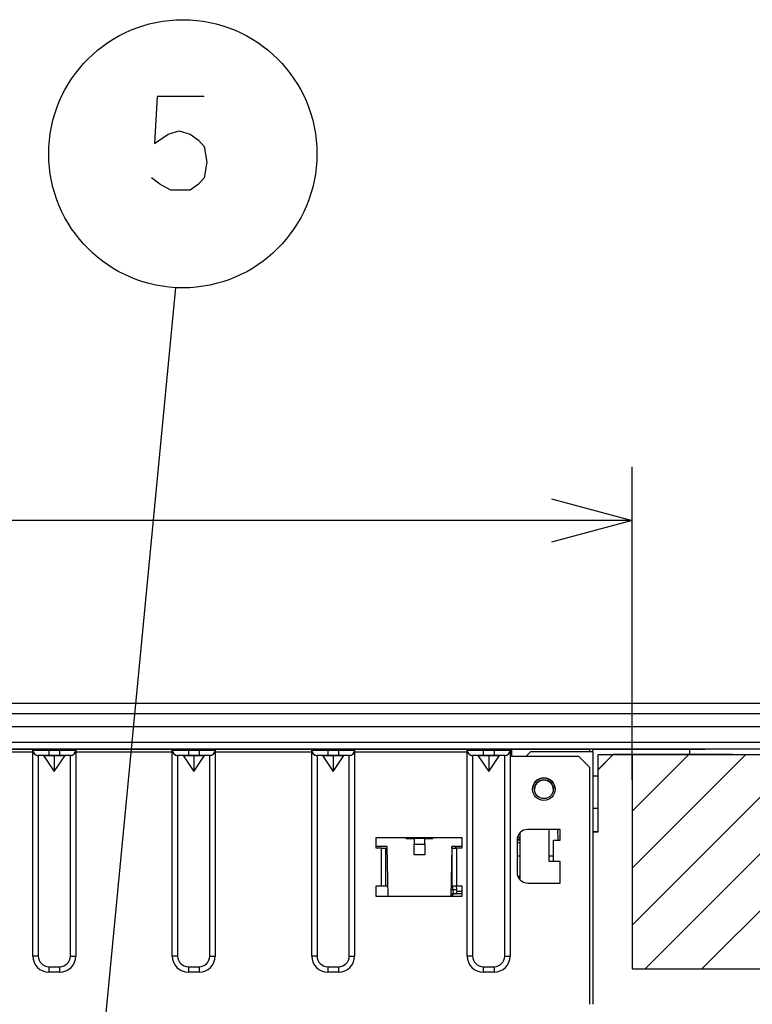
# Model space of a CAD drawing. Extents: x -762 to -182, y 859 to 1248.
# Drawn here: x -635 to -607, y 936 to 972 of the extents above; entities that cross this region are included whole.
import ezdxf
from ezdxf.enums import TextEntityAlignment as Align

# ---------------------------------------------------------------- set-up
doc = ezdxf.new("R2010")
doc.units = 0
doc.header["$LTSCALE"] = 11.16
doc.layers.get('0').update_dxf_attribs({"linetype": 'CONTINUOUS'})
for name, color, linetype in [('1', 7, 'CONTINUOUS'), ('2', 7, 'CONTINUOUS'), ('40', 7, 'CONTINUOUS')]:
    doc.layers.add(name, color=color, linetype=linetype)
doc.styles.get("Standard").update_dxf_attribs({"font": 'TXT', "bigfont": 'BIGFONT'})
doc.dimstyles.new('GMM001', dxfattribs={"dimtxt": 3.5, "dimasz": 3, "dimexe": 2, "dimexo": 0, "dimgap": 1.5, "dimtad": 1, "dimblk1": 'OPEN30', "dimblk2": 'OPEN30', "dimsah": 1, "dimcen": 1, "dimclrd": 10, "dimclre": 10, "dimclrt": 10, "dimazin": 3, "dimtol": 1, "dimtp": 5, "dimtfac": 0.714286, "dimtmove": 0, "dimatfit": 3})
doc.dimstyles.new('GMM003', dxfattribs={"dimtxt": 3.5, "dimasz": 3, "dimexe": 2, "dimexo": 0, "dimgap": 1.5, "dimtad": 1, "dimblk1": 'OPEN30', "dimblk2": 'OPEN30', "dimsah": 1, "dimcen": 1, "dimclrd": 10, "dimclre": 10, "dimclrt": 10, "dimazin": 3, "dimtfac": 0.714286, "dimtmove": 0, "dimatfit": 3})

# ---------------------------------------------------------------- blocks, each defined once
blk = doc.blocks.new('_OPEN30')
at = {"color": 0, "linetype": 'BYBLOCK'}
for p, q in [((-1, 0.268), (0, 0)), ((0, 0), (-1, -0.268)), ((0, 0), (-1, 0))]:
    blk.add_line(p, q, dxfattribs=at)
blk = doc.blocks.new('*D9')
at = {"color": 10, "linetype": 'CONTINUOUS'}
for p, q in [((-590.257, 945.064), (-582.333, 945.064)), ((-584.333, 945.064), (-584.333, 923.034)), ((-584.333, 901.004), (-584.333, 923.034)), ((-616.233, 901.004), (-582.333, 901.004))]:
    blk.add_line(p, q, dxfattribs=at)
at = {"color": 10, "linetype": 'CONTINUOUS', "xscale": 3, "yscale": 3, "zscale": 3}
for p, rotation in [((-584.333, 945.064), 90), ((-584.333, 901.004), 270)]:
    blk.add_blockref('_OPEN30', p, dxfattribs=dict(at, rotation=rotation))
at = {"color": 10}
blk.add_text('220%%p1.5', height=3.5, rotation=90, dxfattribs=at).set_placement((-585.833, 923.034), align=Align.CENTER)
blk = doc.blocks.new('*D25')
at = {"color": 10, "linetype": 'CONTINUOUS'}
for p, q in [((-723.887, 944.038), (-723.887, 955.788)), ((-611.887, 944.118), (-611.887, 955.788)), ((-723.887, 953.788), (-667.887, 953.788)), ((-611.887, 953.788), (-667.887, 953.788))]:
    blk.add_line(p, q, dxfattribs=at)
at = {"color": 10, "linetype": 'CONTINUOUS', "xscale": 3, "yscale": 3, "zscale": 3, "rotation": 180}
blk.add_blockref('_OPEN30', (-723.887, 953.788), dxfattribs=at)
at = {"color": 10, "linetype": 'CONTINUOUS', "xscale": 3, "yscale": 3, "zscale": 3}
blk.add_blockref('_OPEN30', (-611.887, 953.788), dxfattribs=at)
at = {"color": 10}
for s, p in [('+5', (-664.825, 957.972)), ('-0', (-664.825, 955.056))]:
    blk.add_text(s, height=2.1875, dxfattribs=at).set_placement(p)
blk.add_text('560', height=3.5, dxfattribs=at).set_placement((-671.168, 955.288), align=Align.CENTER)

msp = doc.modelspace()

# ---------------------------------------------------------------- linework, layer by layer
at = {"color": 10, "linetype": 'CONTINUOUS'}
for p, q in [((-628.919, 962.47), (-632.107, 929.187)), ((-611.887, 945.064), (-611.887, 954.218)), ((-611.558, 945.064), (-611.887, 945.064)), ((-611.558, 945.064), (-611.887, 945.064)), ((-611.558, 945.064), (-611.887, 945.064)), ((-611.558, 945.064), (-611.887, 945.064)), ((-611.479, 945.064), (-611.558, 945.064)), ((-611.479, 945.064), (-611.558, 945.064)), ((-611.479, 945.064), (-611.558, 945.064)), ((-611.479, 945.064), (-611.558, 945.064)), ((-611.025, 945.064), (-611.479, 945.064)), ((-611.025, 945.064), (-611.479, 945.064)), ((-611.025, 945.064), (-611.479, 945.064)), ((-611.025, 945.064), (-611.479, 945.064)), ((-611.007, 945.064), (-611.025, 945.064)), ((-611.007, 945.064), (-611.025, 945.064)), ((-611.007, 945.064), (-611.025, 945.064)), ((-611.007, 945.064), (-611.025, 945.064)), ((-610.871, 945.064), (-611.007, 945.064)), ((-610.871, 945.064), (-611.007, 945.064)), ((-610.871, 945.064), (-611.007, 945.064)), ((-610.871, 945.064), (-611.007, 945.064)), ((-610.84, 945.064), (-610.871, 945.064)), ((-610.84, 945.064), (-610.871, 945.064)), ((-610.84, 945.064), (-610.871, 945.064)), ((-610.84, 945.064), (-610.871, 945.064)), ((-610.817, 945.064), (-610.84, 945.064)), ((-610.817, 945.064), (-610.84, 945.064)), ((-610.817, 945.064), (-610.84, 945.064)), ((-610.817, 945.064), (-610.84, 945.064)), ((-610.687, 945.064), (-610.817, 945.064)), ((-610.687, 945.064), (-610.817, 945.064)), ((-610.687, 945.064), (-610.817, 945.064)), ((-610.687, 945.064), (-610.817, 945.064)), ((-610.686, 945.064), (-610.687, 945.064)), ((-610.686, 945.064), (-610.687, 945.064)), ((-610.686, 945.064), (-610.687, 945.064)), ((-610.686, 945.064), (-610.687, 945.064)), ((-610.632, 945.064), (-610.686, 945.064)), ((-610.632, 945.064), (-610.686, 945.064)), ((-610.632, 945.064), (-610.686, 945.064)), ((-610.632, 945.064), (-610.686, 945.064)), ((-610.624, 945.064), (-610.632, 945.064)), ((-610.624, 945.064), (-610.632, 945.064)), ((-610.624, 945.064), (-610.632, 945.064)), ((-610.624, 945.064), (-610.632, 945.064)), ((-610.62, 945.064), (-610.624, 945.064)), ((-610.62, 945.064), (-610.624, 945.064)), ((-610.62, 945.064), (-610.624, 945.064)), ((-610.62, 945.064), (-610.624, 945.064)), ((-610.187, 945.064), (-610.62, 945.064)), ((-610.187, 945.064), (-610.62, 945.064)), ((-610.187, 945.064), (-610.62, 945.064)), ((-610.187, 945.064), (-610.62, 945.064)), ((-610.11, 945.064), (-610.187, 945.064)), ((-610.11, 945.064), (-610.187, 945.064)), ((-610.11, 945.064), (-610.187, 945.064)), ((-610.11, 945.064), (-610.187, 945.064)), ((-610.085, 945.064), (-610.11, 945.064)), ((-610.085, 945.064), (-610.11, 945.064)), ((-610.085, 945.064), (-610.11, 945.064)), ((-610.085, 945.064), (-610.11, 945.064)), ((-610.014, 945.064), (-610.085, 945.064)), ((-610.014, 945.064), (-610.085, 945.064)), ((-610.014, 945.064), (-610.085, 945.064)), ((-610.014, 945.064), (-610.085, 945.064)), ((-609.969, 945.064), (-610.014, 945.064)), ((-609.969, 945.064), (-610.014, 945.064)), ((-609.969, 945.064), (-610.014, 945.064)), ((-609.969, 945.064), (-610.014, 945.064)), ((-609.968, 945.064), (-609.969, 945.064)), ((-609.968, 945.064), (-609.969, 945.064)), ((-609.968, 945.064), (-609.969, 945.064)), ((-609.968, 945.064), (-609.969, 945.064)), ((-609.787, 945.064), (-609.968, 945.064)), ((-609.787, 945.064), (-609.968, 945.064)), ((-609.787, 945.064), (-609.968, 945.064)), ((-609.787, 945.064), (-609.968, 945.064)), ((-609.724, 945.064), (-609.787, 945.064)), ((-609.724, 945.064), (-609.787, 945.064)), ((-609.724, 945.064), (-609.787, 945.064)), ((-609.65, 945.064), (-609.724, 945.064)), ((-609.65, 945.064), (-609.724, 945.064)), ((-609.65, 945.064), (-609.724, 945.064)), ((-609.641, 945.064), (-609.65, 945.064)), ((-609.641, 945.064), (-609.65, 945.064)), ((-609.641, 945.064), (-609.65, 945.064)), ((-609.626, 945.064), (-609.641, 945.064)), ((-609.626, 945.064), (-609.641, 945.064)), ((-609.626, 945.064), (-609.641, 945.064)), ((-609.587, 945.064), (-609.626, 945.064)), ((-609.587, 945.064), (-609.626, 945.064)), ((-609.587, 945.064), (-609.626, 945.064)), ((-609.583, 945.064), (-609.587, 945.064)), ((-609.583, 945.064), (-609.587, 945.064)), ((-609.583, 945.064), (-609.587, 945.064)), ((-609.583, 945.064), (-609.587, 945.064)), ((-609.554, 945.064), (-609.583, 945.064)), ((-609.554, 945.064), (-609.583, 945.064)), ((-609.554, 945.064), (-609.583, 945.064)), ((-609.554, 945.064), (-609.583, 945.064)), ((-609.48, 945.064), (-609.554, 945.064)), ((-609.48, 945.064), (-609.554, 945.064)), ((-609.48, 945.064), (-609.554, 945.064)), ((-609.48, 945.064), (-609.554, 945.064)), ((-609.403, 945.064), (-609.48, 945.064)), ((-609.403, 945.064), (-609.48, 945.064)), ((-609.403, 945.064), (-609.48, 945.064)), ((-609.403, 945.064), (-609.48, 945.064)), ((-609.232, 945.064), (-609.403, 945.064)), ((-609.232, 945.064), (-609.403, 945.064)), ((-609.232, 945.064), (-609.403, 945.064)), ((-609.232, 945.064), (-609.403, 945.064)), ((-609.187, 945.064), (-609.232, 945.064)), ((-609.187, 945.064), (-609.232, 945.064)), ((-609.187, 945.064), (-609.232, 945.064)), ((-609.187, 945.064), (-609.232, 945.064)), ((-608.976, 945.064), (-609.187, 945.064)), ((-608.976, 945.064), (-609.187, 945.064)), ((-608.976, 945.064), (-609.187, 945.064)), ((-608.976, 945.064), (-609.187, 945.064)), ((-608.9, 945.064), (-608.976, 945.064)), ((-608.9, 945.064), (-608.976, 945.064)), ((-608.9, 945.064), (-608.976, 945.064)), ((-608.9, 945.064), (-608.976, 945.064)), ((-608.846, 945.064), (-608.9, 945.064)), ((-608.846, 945.064), (-608.9, 945.064)), ((-608.846, 945.064), (-608.9, 945.064)), ((-608.846, 945.064), (-608.9, 945.064)), ((-608.838, 945.064), (-608.846, 945.064)), ((-608.838, 945.064), (-608.846, 945.064)), ((-608.838, 945.064), (-608.846, 945.064)), ((-608.838, 945.064), (-608.846, 945.064)), ((-608.687, 945.064), (-608.838, 945.064)), ((-608.687, 945.064), (-608.838, 945.064)), ((-608.687, 945.064), (-608.838, 945.064)), ((-608.687, 945.064), (-608.838, 945.064)), ((-608.587, 945.064), (-608.687, 945.064)), ((-608.587, 945.064), (-608.687, 945.064)), ((-608.587, 945.064), (-608.687, 945.064)), ((-608.587, 945.064), (-608.687, 945.064)), ((-608.421, 945.064), (-608.587, 945.064)), ((-608.421, 945.064), (-608.587, 945.064)), ((-608.421, 945.064), (-608.587, 945.064)), ((-608.421, 945.064), (-608.587, 945.064)), ((-608.387, 945.064), (-608.421, 945.064)), ((-608.387, 945.064), (-608.421, 945.064)), ((-608.387, 945.064), (-608.421, 945.064)), ((-608.387, 945.064), (-608.421, 945.064)), ((-608.387, 945.064), (-608.421, 945.064)), ((-608.387, 945.064), (-608.421, 945.064)), ((-608.227, 945.064), (-608.387, 945.064)), ((-608.227, 945.064), (-608.387, 945.064)), ((-608.227, 945.064), (-608.387, 945.064)), ((-608.227, 945.064), (-608.387, 945.064)), ((-608.227, 945.064), (-608.387, 945.064)), ((-608.127, 945.064), (-608.227, 945.064)), ((-608.127, 945.064), (-608.227, 945.064))]:
    msp.add_line(p, q, dxfattribs=at)
msp.add_circle((-628.64, 967.462), 5, dxfattribs=at)
at = {"layer": '1', "color": 10, "linetype": 'CONTINUOUS'}
for p, q in [((-629.598, 969.599), (-629.701, 967.849)), ((-627.848, 969.599), (-629.598, 969.599)), ((-629.186, 968.199), (-628.775, 968.316)), ((-628.775, 968.316), (-628.363, 968.199)), ((-629.701, 967.849), (-629.186, 968.199)), ((-628.363, 968.199), (-628.054, 967.966)), ((-628.054, 967.966), (-627.848, 967.732)), ((-627.848, 967.732), (-627.745, 967.149)), ((-627.745, 967.149), (-627.848, 966.566)), ((-629.495, 966.332), (-629.804, 966.566)), ((-627.848, 966.566), (-628.054, 966.332)), ((-629.083, 966.099), (-629.495, 966.332)), ((-628.672, 966.099), (-629.083, 966.099)), ((-628.363, 966.099), (-628.672, 966.099)), ((-628.054, 966.332), (-628.363, 966.099)), ((-611.887, 945.064), (-590.636, 945.064))]:
    msp.add_line(p, q, dxfattribs=at)
at = {"layer": '2', "color": 10, "linetype": 'CONTINUOUS'}
for p, q in [((-611.933, 946.964), (-637.683, 946.964)), ((-611.211, 946.964), (-611.933, 946.964)), ((-610.517, 946.964), (-611.211, 946.964)), ((-609.877, 946.964), (-610.517, 946.964)), ((-594.258, 946.964), (-609.877, 946.964)), ((-738.733, 946.591), (-596.933, 946.591)), ((-611.933, 946.591), (-611.933, 946.591)), ((-596.933, 946.097), (-738.733, 946.097)), ((-738.733, 945.524), (-626.933, 945.524)), ((-626.948, 945.524), (-611.364, 945.524)), ((-611.364, 945.524), (-610.807, 945.524)), ((-610.807, 945.524), (-610.273, 945.524)), ((-610.273, 945.524), (-609.772, 945.524)), ((-609.772, 945.524), (-594.316, 945.524)), ((-626.933, 945.264), (-738.733, 945.264)), ((-613.473, 945.264), (-722.193, 945.264)), ((-615.775, 945.264), (-719.89, 945.264)), ((-637.833, 945.264), (-634.233, 945.264)), ((-634.233, 945.144), (-637.833, 945.144)), ((-634.233, 945.264), (-634.221, 945.264)), ((-634.233, 945.224), (-634.233, 945.264)), ((-634.233, 945.224), (-634.221, 945.224)), ((-634.233, 937.544), (-634.233, 945.224)), ((-634.221, 945.264), (-634.187, 945.264)), ((-634.221, 945.224), (-634.187, 945.224)), ((-634.187, 945.264), (-634.132, 945.264)), ((-634.187, 945.224), (-634.132, 945.224)), ((-634.132, 945.264), (-634.057, 945.264)), ((-634.132, 945.224), (-634.057, 945.224)), ((-634.057, 945.264), (-633.966, 945.264)), ((-634.057, 945.224), (-633.966, 945.224)), ((-633.966, 945.264), (-633.862, 945.264)), ((-633.966, 945.224), (-633.862, 945.224)), ((-633.862, 945.264), (-633.75, 945.264)), ((-633.862, 945.224), (-633.75, 945.224)), ((-633.75, 945.264), (-633.633, 945.264)), ((-633.75, 945.224), (-633.633, 945.224)), ((-633.633, 945.264), (-633.233, 945.264)), ((-633.633, 945.224), (-633.633, 945.264)), ((-633.633, 945.224), (-633.233, 945.224)), ((-633.633, 945.224), (-633.633, 945.024)), ((-633.233, 945.264), (-633.116, 945.264)), ((-633.233, 945.224), (-633.233, 945.264)), ((-633.233, 945.224), (-633.116, 945.224)), ((-633.233, 945.224), (-633.233, 945.024)), ((-633.116, 945.264), (-633.003, 945.264)), ((-633.116, 945.224), (-633.003, 945.224)), ((-633.003, 945.264), (-632.899, 945.264)), ((-633.003, 945.224), (-632.899, 945.224)), ((-632.899, 945.264), (-632.808, 945.264)), ((-632.899, 945.224), (-632.808, 945.224)), ((-632.808, 945.264), (-632.734, 945.264)), ((-632.808, 945.224), (-632.734, 945.224)), ((-632.734, 945.264), (-632.678, 945.264)), ((-632.734, 945.224), (-632.678, 945.224)), ((-632.678, 945.264), (-632.644, 945.264)), ((-632.678, 945.224), (-632.644, 945.224)), ((-632.644, 945.264), (-632.633, 945.264)), ((-632.644, 945.224), (-632.633, 945.224)), ((-632.633, 945.264), (-629.033, 945.264)), ((-632.633, 945.224), (-632.633, 945.264)), ((-632.633, 945.224), (-632.633, 937.544)), ((-629.033, 945.144), (-632.633, 945.144)), ((-629.033, 945.264), (-629.021, 945.264)), ((-629.033, 945.224), (-629.033, 945.264)), ((-629.033, 945.224), (-629.021, 945.224)), ((-629.033, 937.544), (-629.033, 945.224)), ((-629.021, 945.264), (-628.987, 945.264)), ((-629.021, 945.224), (-628.987, 945.224)), ((-628.987, 945.264), (-628.932, 945.264)), ((-628.987, 945.224), (-628.932, 945.224)), ((-628.932, 945.264), (-628.857, 945.264)), ((-628.932, 945.224), (-628.857, 945.224)), ((-628.857, 945.264), (-628.766, 945.264)), ((-628.857, 945.224), (-628.766, 945.224)), ((-628.766, 945.264), (-628.662, 945.264)), ((-628.766, 945.224), (-628.662, 945.224)), ((-628.662, 945.264), (-628.55, 945.264)), ((-628.662, 945.224), (-628.55, 945.224)), ((-628.55, 945.264), (-628.433, 945.264)), ((-628.55, 945.224), (-628.433, 945.224)), ((-628.433, 945.264), (-628.033, 945.264)), ((-628.433, 945.224), (-628.433, 945.264)), ((-628.433, 945.224), (-628.033, 945.224)), ((-628.433, 945.224), (-628.433, 945.024)), ((-628.033, 945.264), (-627.916, 945.264)), ((-628.033, 945.224), (-628.033, 945.264)), ((-628.033, 945.224), (-627.916, 945.224)), ((-628.033, 945.224), (-628.033, 945.024)), ((-627.916, 945.264), (-627.803, 945.264)), ((-627.916, 945.224), (-627.803, 945.224)), ((-627.803, 945.264), (-627.699, 945.264)), ((-627.803, 945.224), (-627.699, 945.224)), ((-627.699, 945.264), (-627.608, 945.264)), ((-627.699, 945.224), (-627.608, 945.224)), ((-627.608, 945.264), (-627.534, 945.264)), ((-627.608, 945.224), (-627.534, 945.224)), ((-627.534, 945.264), (-627.478, 945.264)), ((-627.534, 945.224), (-627.478, 945.224)), ((-627.478, 945.264), (-627.444, 945.264)), ((-627.478, 945.224), (-627.444, 945.224)), ((-627.444, 945.264), (-627.433, 945.264)), ((-627.444, 945.224), (-627.433, 945.224)), ((-627.433, 945.264), (-623.833, 945.264)), ((-627.433, 945.224), (-627.433, 945.264)), ((-627.433, 945.224), (-627.433, 937.544)), ((-623.833, 945.144), (-627.433, 945.144)), ((-623.833, 945.264), (-623.821, 945.264)), ((-623.833, 945.224), (-623.833, 945.264)), ((-623.833, 945.224), (-623.821, 945.224)), ((-623.833, 937.544), (-623.833, 945.224)), ((-623.821, 945.264), (-623.787, 945.264)), ((-623.821, 945.224), (-623.787, 945.224)), ((-623.787, 945.264), (-623.732, 945.264)), ((-623.787, 945.224), (-623.732, 945.224)), ((-623.732, 945.264), (-623.657, 945.264)), ((-623.732, 945.224), (-623.657, 945.224)), ((-623.657, 945.264), (-623.566, 945.264)), ((-623.657, 945.224), (-623.566, 945.224)), ((-623.566, 945.264), (-623.462, 945.264)), ((-623.566, 945.224), (-623.462, 945.224)), ((-623.462, 945.264), (-623.35, 945.264)), ((-623.462, 945.224), (-623.35, 945.224)), ((-623.35, 945.264), (-623.233, 945.264)), ((-623.35, 945.224), (-623.233, 945.224)), ((-623.233, 945.264), (-622.833, 945.264)), ((-623.233, 945.224), (-623.233, 945.264)), ((-623.233, 945.224), (-622.833, 945.224)), ((-623.233, 945.224), (-623.233, 945.024)), ((-622.833, 945.264), (-622.716, 945.264)), ((-622.833, 945.224), (-622.833, 945.264)), ((-622.833, 945.224), (-622.716, 945.224)), ((-622.833, 945.224), (-622.833, 945.024)), ((-622.716, 945.264), (-622.603, 945.264)), ((-622.716, 945.224), (-622.603, 945.224)), ((-622.603, 945.264), (-622.499, 945.264)), ((-622.603, 945.224), (-622.499, 945.224)), ((-622.499, 945.264), (-622.408, 945.264)), ((-622.499, 945.224), (-622.408, 945.224)), ((-622.408, 945.264), (-622.334, 945.264)), ((-622.408, 945.224), (-622.334, 945.224)), ((-622.334, 945.264), (-622.278, 945.264)), ((-622.334, 945.224), (-622.278, 945.224)), ((-622.278, 945.264), (-622.244, 945.264)), ((-622.278, 945.224), (-622.244, 945.224)), ((-622.244, 945.264), (-622.233, 945.264)), ((-622.244, 945.224), (-622.233, 945.224)), ((-622.233, 945.264), (-618.033, 945.264)), ((-622.233, 945.224), (-622.233, 945.264)), ((-622.233, 945.224), (-622.233, 937.544)), ((-618.033, 945.144), (-622.233, 945.144)), ((-618.033, 945.264), (-618.021, 945.264)), ((-618.033, 945.224), (-618.033, 945.264)), ((-618.033, 945.224), (-618.021, 945.224)), ((-618.033, 937.544), (-618.033, 945.224)), ((-618.021, 945.264), (-617.987, 945.264)), ((-618.021, 945.224), (-617.987, 945.224)), ((-617.987, 945.264), (-617.932, 945.264)), ((-617.987, 945.224), (-617.932, 945.224)), ((-617.932, 945.264), (-617.857, 945.264)), ((-617.932, 945.224), (-617.857, 945.224)), ((-617.857, 945.264), (-617.766, 945.264)), ((-617.857, 945.224), (-617.766, 945.224)), ((-617.766, 945.264), (-617.662, 945.264)), ((-617.766, 945.224), (-617.662, 945.224)), ((-617.662, 945.264), (-617.55, 945.264)), ((-617.662, 945.224), (-617.55, 945.224)), ((-617.55, 945.264), (-617.433, 945.264)), ((-617.55, 945.224), (-617.433, 945.224)), ((-617.433, 945.264), (-617.033, 945.264)), ((-617.433, 945.224), (-617.433, 945.264)), ((-617.433, 945.224), (-617.033, 945.224)), ((-617.433, 945.224), (-617.433, 945.024)), ((-617.033, 945.264), (-616.916, 945.264)), ((-617.033, 945.224), (-617.033, 945.264)), ((-617.033, 945.224), (-616.916, 945.224)), ((-617.033, 945.224), (-617.033, 945.024)), ((-616.916, 945.264), (-616.803, 945.264)), ((-616.916, 945.224), (-616.803, 945.224)), ((-616.803, 945.264), (-616.699, 945.264)), ((-616.803, 945.224), (-616.699, 945.224)), ((-616.699, 945.264), (-616.608, 945.264)), ((-616.699, 945.224), (-616.608, 945.224)), ((-616.608, 945.264), (-616.534, 945.264)), ((-616.608, 945.224), (-616.534, 945.224)), ((-616.534, 945.264), (-616.478, 945.264)), ((-616.534, 945.224), (-616.478, 945.224)), ((-616.478, 945.264), (-616.444, 945.264)), ((-616.478, 945.224), (-616.444, 945.224)), ((-616.444, 945.264), (-616.433, 945.264)), ((-616.444, 945.224), (-616.433, 945.224)), ((-616.433, 945.264), (-616.373, 945.264)), ((-616.433, 945.224), (-616.433, 945.264)), ((-616.433, 945.224), (-616.433, 937.544)), ((-616.373, 945.144), (-616.433, 945.144)), ((-616.373, 945.264), (-613.873, 945.264)), ((-616.373, 945.144), (-616.373, 945.264)), ((-616.373, 944.984), (-616.373, 945.144)), ((-615.673, 945.164), (-615.853, 944.984)), ((-615.775, 945.264), (-615.738, 945.264)), ((-615.738, 945.264), (-615.702, 945.264)), ((-615.702, 945.264), (-615.668, 945.264)), ((-615.634, 945.264), (-615.673, 945.264)), ((-615.673, 945.264), (-615.634, 945.264)), ((-613.353, 945.164), (-615.673, 945.164)), ((-615.668, 945.264), (-615.639, 945.264)), ((-615.639, 945.264), (-615.614, 945.264)), ((-615.52, 945.264), (-615.634, 945.264)), ((-615.634, 945.264), (-615.52, 945.264)), ((-615.614, 945.264), (-615.595, 945.264)), ((-615.595, 945.264), (-615.582, 945.264)), ((-615.582, 945.264), (-615.576, 945.264)), ((-615.546, 945.264), (-615.576, 945.264)), ((-615.546, 945.264), (-615.54, 945.264)), ((-615.54, 945.264), (-615.527, 945.264)), ((-615.527, 945.264), (-615.508, 945.264)), ((-615.343, 945.264), (-615.52, 945.264)), ((-615.52, 945.264), (-615.343, 945.264)), ((-615.508, 945.264), (-615.483, 945.264)), ((-615.483, 945.264), (-615.453, 945.264)), ((-615.453, 945.264), (-615.42, 945.264)), ((-615.42, 945.264), (-615.384, 945.264)), ((-615.384, 945.264), (-615.346, 945.264)), ((-615.119, 945.264), (-615.346, 945.264)), ((-615.12, 945.264), (-615.343, 945.264)), ((-615.343, 945.264), (-615.12, 945.264)), ((-614.873, 945.264), (-615.12, 945.264)), ((-615.12, 945.264), (-614.873, 945.264)), ((-615.119, 945.264), (-615.082, 945.264)), ((-615.082, 945.264), (-615.046, 945.264)), ((-615.046, 945.264), (-615.013, 945.264)), ((-615.013, 945.264), (-614.983, 945.264)), ((-614.983, 945.264), (-614.958, 945.264)), ((-614.958, 945.264), (-614.939, 945.264)), ((-614.939, 945.264), (-614.926, 945.264)), ((-614.926, 945.264), (-614.92, 945.264)), ((-614.89, 945.264), (-614.92, 945.264)), ((-614.89, 945.264), (-614.884, 945.264)), ((-614.884, 945.264), (-614.871, 945.264)), ((-613.873, 945.264), (-614.873, 945.264)), ((-614.873, 945.264), (-613.873, 945.264)), ((-614.873, 945.264), (-614.873, 945.264)), ((-614.871, 945.264), (-614.852, 945.264)), ((-614.852, 945.264), (-614.827, 945.264)), ((-614.827, 945.264), (-614.797, 945.264)), ((-614.797, 945.264), (-614.764, 945.264)), ((-614.764, 945.264), (-614.728, 945.264)), ((-614.728, 945.264), (-614.69, 945.264)), ((-612.333, 945.264), (-614.69, 945.264)), ((-613.873, 945.264), (-613.473, 945.264)), ((-613.473, 945.264), (-613.873, 945.264)), ((-613.873, 945.264), (-613.473, 945.264)), ((-613.873, 945.264), (-613.873, 945.264)), ((-613.473, 945.264), (-613.473, 945.164)), ((-613.473, 945.264), (-613.473, 945.264)), ((-613.473, 945.264), (-613.473, 945.264)), ((-613.473, 945.264), (-613.473, 945.264)), ((-610.133, 945.264), (-613.353, 945.264)), ((-613.353, 945.164), (-613.353, 945.264)), ((-613.353, 945.264), (-609.733, 945.264)), ((-613.353, 945.164), (-613.353, 935.745)), ((-612.294, 945.264), (-612.333, 945.264)), ((-612.256, 945.264), (-612.294, 945.264)), ((-612.222, 945.264), (-612.256, 945.264)), ((-612.191, 945.264), (-612.222, 945.264)), ((-612.166, 945.264), (-612.191, 945.264)), ((-612.148, 945.264), (-612.166, 945.264)), ((-612.137, 945.264), (-612.148, 945.264)), ((-612.133, 945.264), (-612.137, 945.264)), ((-611.933, 945.264), (-612.133, 945.264)), ((-611.933, 945.264), (-612.033, 945.264)), ((-612.033, 945.264), (-611.933, 945.264)), ((-612.033, 945.264), (-612.033, 945.264)), ((-612.033, 945.264), (-612.033, 945.264)), ((-611.417, 945.264), (-611.933, 945.264)), ((-611.933, 945.264), (-611.482, 945.264)), ((-611.392, 945.264), (-611.933, 945.264)), ((-611.401, 945.264), (-611.933, 945.264)), ((-611.933, 945.264), (-611.933, 945.264)), ((-611.482, 945.264), (-611.045, 945.264)), ((-610.913, 945.264), (-611.417, 945.264)), ((-610.882, 945.264), (-611.401, 945.264)), ((-610.862, 945.264), (-611.392, 945.264)), ((-611.045, 945.264), (-610.635, 945.264)), ((-610.435, 945.264), (-610.913, 945.264)), ((-610.389, 945.264), (-610.882, 945.264)), ((-610.354, 945.264), (-610.862, 945.264)), ((-610.635, 945.264), (-610.264, 945.264)), ((-609.993, 945.264), (-610.435, 945.264)), ((-609.934, 945.264), (-610.389, 945.264)), ((-609.878, 945.264), (-610.354, 945.264)), ((-610.264, 945.264), (-609.944, 945.264)), ((-610.133, 945.264), (-610.133, 945.264)), ((-609.733, 945.264), (-610.133, 945.264)), ((-609.599, 945.264), (-609.993, 945.264)), ((-609.944, 945.264), (-609.685, 945.264)), ((-609.529, 945.264), (-609.934, 945.264)), ((-609.444, 945.264), (-609.878, 945.264)), ((-609.733, 945.264), (-609.733, 945.264)), ((-609.733, 945.264), (-609.733, 945.264)), ((-609.733, 945.064), (-609.733, 945.264)), ((-609.685, 945.264), (-609.493, 945.264)), ((-609.263, 945.264), (-609.599, 945.264)), ((-594.444, 945.264), (-609.529, 945.264)), ((-609.493, 945.264), (-609.376, 945.264)), ((-609.376, 945.264), (-609.337, 945.264)), ((-609.337, 945.264), (-609.333, 945.264)), ((-609.337, 945.264), (-609.337, 945.264)), ((-609.333, 945.264), (-609.321, 945.264)), ((-609.321, 945.264), (-609.302, 945.264)), ((-609.302, 945.264), (-609.277, 945.264)), ((-609.277, 945.264), (-609.246, 945.264)), ((-609.246, 945.264), (-609.211, 945.264)), ((-609.211, 945.264), (-609.173, 945.264)), ((-634.025, 945.024), (-634.033, 945.024)), ((-633.833, 945.024), (-634.033, 945.024)), ((-634.033, 945.024), (-634.033, 937.544)), ((-634.002, 945.024), (-634.025, 945.024)), ((-633.965, 945.024), (-634.002, 945.024)), ((-633.916, 945.024), (-633.965, 945.024)), ((-633.855, 945.024), (-633.916, 945.024)), ((-633.786, 945.024), (-633.855, 945.024)), ((-633.833, 945.024), (-633.433, 945.024)), ((-633.833, 945.024), (-633.433, 944.424)), ((-633.711, 945.024), (-633.786, 945.024)), ((-633.633, 945.024), (-633.711, 945.024)), ((-633.233, 945.024), (-633.633, 945.024)), ((-633.433, 945.024), (-633.033, 945.024)), ((-633.433, 944.424), (-633.033, 945.024)), ((-633.433, 945.024), (-633.433, 944.424)), ((-633.155, 945.024), (-633.233, 945.024)), ((-633.08, 945.024), (-633.155, 945.024)), ((-633.011, 945.024), (-633.08, 945.024)), ((-632.833, 945.024), (-633.033, 945.024)), ((-632.95, 945.024), (-633.011, 945.024)), ((-632.9, 945.024), (-632.95, 945.024)), ((-632.863, 945.024), (-632.9, 945.024)), ((-632.84, 945.024), (-632.863, 945.024)), ((-632.833, 945.024), (-632.84, 945.024)), ((-632.833, 937.544), (-632.833, 945.024)), ((-628.825, 945.024), (-628.833, 945.024)), ((-628.633, 945.024), (-628.833, 945.024)), ((-628.833, 945.024), (-628.833, 937.544)), ((-628.802, 945.024), (-628.825, 945.024)), ((-628.765, 945.024), (-628.802, 945.024)), ((-628.716, 945.024), (-628.765, 945.024)), ((-628.655, 945.024), (-628.716, 945.024)), ((-628.586, 945.024), (-628.655, 945.024)), ((-628.633, 945.024), (-628.233, 945.024)), ((-628.633, 945.024), (-628.233, 944.424)), ((-628.511, 945.024), (-628.586, 945.024)), ((-628.433, 945.024), (-628.511, 945.024)), ((-628.033, 945.024), (-628.433, 945.024)), ((-628.233, 945.024), (-627.833, 945.024)), ((-628.233, 944.424), (-627.833, 945.024)), ((-628.233, 945.024), (-628.233, 944.424)), ((-627.955, 945.024), (-628.033, 945.024)), ((-627.88, 945.024), (-627.955, 945.024)), ((-627.811, 945.024), (-627.88, 945.024)), ((-627.633, 945.024), (-627.833, 945.024)), ((-627.75, 945.024), (-627.811, 945.024)), ((-627.7, 945.024), (-627.75, 945.024)), ((-627.663, 945.024), (-627.7, 945.024)), ((-627.64, 945.024), (-627.663, 945.024)), ((-627.633, 945.024), (-627.64, 945.024)), ((-627.633, 937.544), (-627.633, 945.024)), ((-623.625, 945.024), (-623.633, 945.024)), ((-623.433, 945.024), (-623.633, 945.024)), ((-623.633, 945.024), (-623.633, 937.544)), ((-623.602, 945.024), (-623.625, 945.024)), ((-623.565, 945.024), (-623.602, 945.024)), ((-623.516, 945.024), (-623.565, 945.024)), ((-623.455, 945.024), (-623.516, 945.024)), ((-623.386, 945.024), (-623.455, 945.024)), ((-623.433, 945.024), (-623.033, 945.024)), ((-623.433, 945.024), (-623.033, 944.424)), ((-623.311, 945.024), (-623.386, 945.024)), ((-623.233, 945.024), (-623.311, 945.024)), ((-622.833, 945.024), (-623.233, 945.024)), ((-623.033, 945.024), (-622.633, 945.024)), ((-623.033, 944.424), (-622.633, 945.024)), ((-623.033, 945.024), (-623.033, 944.424)), ((-622.755, 945.024), (-622.833, 945.024)), ((-622.68, 945.024), (-622.755, 945.024)), ((-622.611, 945.024), (-622.68, 945.024)), ((-622.433, 945.024), (-622.633, 945.024)), ((-622.55, 945.024), (-622.611, 945.024)), ((-622.5, 945.024), (-622.55, 945.024)), ((-622.463, 945.024), (-622.5, 945.024)), ((-622.44, 945.024), (-622.463, 945.024)), ((-622.433, 945.024), (-622.44, 945.024)), ((-622.433, 937.544), (-622.433, 945.024)), ((-617.825, 945.024), (-617.833, 945.024)), ((-617.633, 945.024), (-617.833, 945.024)), ((-617.833, 945.024), (-617.833, 937.544)), ((-617.802, 945.024), (-617.825, 945.024)), ((-617.765, 945.024), (-617.802, 945.024)), ((-617.716, 945.024), (-617.765, 945.024)), ((-617.655, 945.024), (-617.716, 945.024)), ((-617.586, 945.024), (-617.655, 945.024)), ((-617.633, 945.024), (-617.233, 945.024)), ((-617.633, 945.024), (-617.233, 944.424)), ((-617.511, 945.024), (-617.586, 945.024)), ((-617.433, 945.024), (-617.511, 945.024)), ((-617.033, 945.024), (-617.433, 945.024)), ((-617.233, 945.024), (-616.833, 945.024)), ((-617.233, 944.424), (-616.833, 945.024)), ((-617.233, 945.024), (-617.233, 944.424)), ((-616.955, 945.024), (-617.033, 945.024)), ((-616.88, 945.024), (-616.955, 945.024)), ((-616.811, 945.024), (-616.88, 945.024)), ((-616.633, 945.024), (-616.833, 945.024)), ((-616.75, 945.024), (-616.811, 945.024)), ((-616.7, 945.024), (-616.75, 945.024)), ((-616.663, 945.024), (-616.7, 945.024)), ((-616.64, 945.024), (-616.663, 945.024)), ((-616.633, 945.024), (-616.64, 945.024)), ((-616.633, 937.544), (-616.633, 945.024)), ((-613.873, 944.984), (-616.373, 944.984)), ((-613.473, 944.584), (-613.873, 944.984)), ((-613.153, 945.064), (-609.733, 945.064)), ((-613.153, 944.264), (-613.153, 945.064)), ((-613.153, 945.064), (-612.585, 945.064)), ((-612.585, 945.064), (-613.153, 944.496)), ((-612.585, 945.064), (-613.153, 944.496)), ((-612.585, 945.063), (-613.153, 944.495)), ((-612.585, 945.063), (-613.153, 944.495)), ((-612.585, 945.063), (-613.153, 944.495)), ((-612.585, 945.063), (-613.153, 944.495)), ((-612.585, 945.062), (-613.153, 944.495)), ((-612.585, 945.062), (-613.153, 944.494)), ((-612.585, 945.062), (-613.153, 944.494)), ((-609.733, 945.064), (-612.585, 945.064)), ((-612.585, 945.064), (-609.733, 945.064)), ((-609.733, 945.064), (-612.585, 945.064)), ((-612.585, 945.064), (-612.585, 945.064)), ((-612.585, 945.063), (-609.733, 945.063)), ((-612.585, 945.063), (-612.585, 945.063)), ((-609.733, 945.063), (-612.585, 945.063)), ((-612.585, 945.063), (-609.733, 945.063)), ((-612.585, 945.063), (-612.585, 945.063)), ((-609.733, 945.063), (-612.585, 945.063)), ((-612.585, 945.063), (-609.733, 945.063)), ((-612.585, 945.063), (-612.585, 945.063)), ((-609.733, 945.063), (-612.585, 945.063)), ((-612.585, 945.063), (-609.733, 945.063)), ((-612.585, 945.063), (-612.585, 945.063)), ((-609.733, 945.063), (-612.585, 945.063)), ((-612.585, 945.063), (-609.733, 945.063)), ((-612.585, 945.062), (-612.585, 945.062)), ((-609.733, 945.062), (-612.585, 945.062)), ((-612.585, 945.062), (-609.733, 945.062)), ((-612.585, 945.062), (-612.585, 945.062)), ((-609.733, 945.062), (-612.585, 945.062)), ((-612.585, 945.062), (-609.733, 945.062)), ((-612.585, 945.062), (-612.585, 945.062)), ((-609.733, 945.062), (-612.585, 945.062)), ((-609.733, 945.064), (-609.733, 945.064)), ((-609.733, 945.064), (-609.733, 945.064)), ((-609.733, 945.064), (-609.733, 945.064)), ((-609.733, 945.063), (-609.733, 945.064)), ((-609.733, 945.063), (-609.733, 945.063)), ((-609.733, 945.063), (-609.733, 945.063)), ((-609.733, 945.063), (-609.733, 945.063)), ((-609.733, 945.063), (-609.733, 945.063)), ((-609.733, 945.063), (-609.733, 945.063)), ((-609.733, 945.063), (-609.733, 945.063)), ((-609.733, 945.063), (-609.733, 945.063)), ((-609.733, 945.063), (-609.733, 945.063)), ((-609.733, 945.063), (-609.733, 945.062)), ((-609.733, 945.062), (-609.733, 945.062)), ((-609.733, 945.062), (-609.733, 945.062)), ((-609.733, 945.062), (-609.733, 945.062)), ((-609.733, 945.062), (-609.733, 945.062)), ((-613.473, 944.584), (-613.473, 935.745)), ((-613.353, 944.264), (-613.153, 944.264)), ((-613.153, 943.064), (-613.153, 944.264)), ((-613.353, 943.064), (-613.153, 943.064)), ((-613.153, 942.184), (-613.153, 943.062)), ((-614.573, 942.264), (-615.773, 942.264)), ((-614.973, 941.064), (-614.973, 942.264)), ((-614.643, 941.864), (-614.65, 942.264)), ((-614.573, 941.864), (-614.573, 942.264)), ((-613.353, 942.184), (-613.153, 942.184)), ((-613.353, 942.182), (-613.153, 942.182)), ((-613.153, 942.182), (-613.153, 942.184)), ((-621.433, 941.964), (-618.233, 941.964)), ((-621.433, 941.564), (-621.433, 941.964)), ((-620.313, 941.924), (-620.313, 941.964)), ((-620.313, 941.924), (-620.013, 941.924)), ((-620.013, 941.924), (-620.011, 941.72)), ((-619.613, 941.924), (-620.013, 941.924)), ((-619.615, 941.72), (-619.613, 941.924)), ((-619.613, 941.924), (-619.313, 941.924)), ((-619.313, 941.924), (-619.312, 941.964)), ((-618.233, 941.964), (-618.233, 941.564)), ((-616.173, 941.876), (-616.171, 941.873)), ((-616.168, 941.872), (-616.173, 941.871)), ((-616.073, 941.864), (-616.173, 941.864)), ((-616.173, 941.864), (-616.173, 940.664)), ((-616.171, 941.873), (-616.168, 941.872)), ((-616.158, 941.972), (-616.073, 941.972)), ((-616.073, 942.128), (-616.073, 940.399)), ((-614.813, 941.864), (-614.573, 941.864)), ((-614.813, 941.064), (-614.813, 941.864)), ((-621.013, 941.624), (-621.433, 941.624)), ((-621.233, 941.564), (-621.433, 941.564)), ((-621.233, 940.164), (-621.233, 941.564)), ((-621.233, 941.564), (-621.073, 941.564)), ((-621.073, 940.164), (-621.073, 941.564)), ((-621.073, 941.564), (-621.012, 941.564)), ((-620.987, 939.764), (-621.013, 941.624)), ((-620.011, 941.72), (-619.615, 941.72)), ((-620.008, 941.324), (-620.011, 941.72)), ((-619.615, 941.72), (-619.618, 941.324)), ((-618.613, 941.624), (-618.639, 939.764)), ((-618.614, 941.564), (-618.593, 941.564)), ((-618.233, 941.624), (-618.613, 941.624)), ((-618.602, 941.564), (-618.603, 941.624)), ((-618.593, 940.164), (-618.593, 941.564)), ((-618.593, 941.564), (-618.433, 941.564)), ((-618.471, 941.624), (-618.47, 941.564)), ((-618.433, 941.564), (-618.433, 940.164)), ((-618.233, 941.564), (-618.433, 941.564)), ((-616.073, 941.766), (-616.173, 941.766)), ((-619.618, 941.324), (-620.008, 941.324)), ((-616.073, 941.264), (-616.173, 941.264)), ((-614.813, 941.264), (-614.973, 941.264)), ((-614.813, 941.064), (-614.973, 941.064)), ((-614.573, 941.064), (-614.813, 941.064)), ((-614.573, 940.264), (-614.573, 941.064)), ((-616.147, 940.523), (-616.073, 940.523)), ((-616.073, 940.464), (-616.119, 940.464)), ((-616.093, 940.424), (-616.073, 940.424)), ((-621.433, 940.164), (-621.233, 940.164)), ((-621.433, 939.764), (-621.433, 940.164)), ((-621.233, 940.164), (-621.073, 940.164)), ((-621.073, 940.164), (-620.992, 940.164)), ((-618.635, 940.021), (-618.571, 940.021)), ((-618.633, 940.164), (-618.593, 940.164)), ((-618.593, 940.164), (-618.433, 940.164)), ((-618.571, 940.021), (-618.574, 940.164)), ((-618.442, 940.164), (-618.439, 940.025)), ((-618.433, 940.164), (-618.233, 940.164)), ((-618.233, 940.164), (-618.233, 939.764)), ((-615.773, 940.264), (-614.573, 940.264)), ((-618.233, 939.764), (-621.433, 939.764)), ((-618.505, 939.864), (-618.637, 939.864)), ((-618.233, 939.864), (-618.505, 939.864)), ((-618.414, 939.966), (-618.233, 939.966)), ((-634.033, 937.544), (-634.233, 937.544)), ((-632.833, 937.544), (-632.633, 937.544)), ((-628.833, 937.544), (-629.033, 937.544)), ((-627.633, 937.544), (-627.433, 937.544)), ((-623.633, 937.544), (-623.833, 937.544)), ((-622.433, 937.544), (-622.233, 937.544)), ((-617.833, 937.544), (-618.033, 937.544)), ((-616.633, 937.544), (-616.433, 937.544)), ((-633.633, 937.144), (-633.233, 937.144)), ((-633.633, 937.144), (-633.633, 936.944)), ((-633.233, 937.144), (-633.233, 936.944)), ((-628.433, 937.144), (-628.433, 936.944)), ((-628.433, 937.144), (-628.033, 937.144)), ((-628.033, 937.144), (-628.033, 936.944)), ((-623.233, 937.144), (-623.233, 936.944)), ((-623.233, 937.144), (-622.833, 937.144)), ((-622.833, 937.144), (-622.833, 936.944)), ((-617.433, 937.144), (-617.433, 936.944)), ((-617.433, 937.144), (-617.033, 937.144)), ((-617.033, 937.144), (-617.033, 936.944)), ((-633.233, 936.944), (-633.633, 936.944)), ((-628.033, 936.944), (-628.433, 936.944)), ((-622.833, 936.944), (-623.233, 936.944)), ((-617.033, 936.944), (-617.433, 936.944))]:
    msp.add_line(p, q, dxfattribs=at)
for points in [[(-634.233, 945.224), (-634.231, 945.199), (-634.227, 945.174), (-634.219, 945.151), (-634.208, 945.128), (-634.195, 945.107), (-634.179, 945.088), (-634.161, 945.07), (-634.141, 945.056), (-634.119, 945.043), (-634.096, 945.034), (-634.072, 945.028), (-634.047, 945.024), (-634.033, 945.024)], [(-632.833, 945.024), (-632.808, 945.025), (-632.783, 945.03), (-632.759, 945.038), (-632.737, 945.048), (-632.716, 945.062), (-632.696, 945.078), (-632.679, 945.096), (-632.664, 945.116), (-632.652, 945.138), (-632.643, 945.161), (-632.637, 945.185), (-632.633, 945.21), (-632.633, 945.224)], [(-629.033, 945.224), (-629.031, 945.199), (-629.027, 945.174), (-629.019, 945.151), (-629.008, 945.128), (-628.995, 945.107), (-628.979, 945.088), (-628.961, 945.07), (-628.941, 945.056), (-628.919, 945.043), (-628.896, 945.034), (-628.872, 945.028), (-628.847, 945.024), (-628.833, 945.024)], [(-627.633, 945.024), (-627.608, 945.025), (-627.583, 945.03), (-627.559, 945.038), (-627.537, 945.048), (-627.516, 945.062), (-627.496, 945.078), (-627.479, 945.096), (-627.464, 945.116), (-627.452, 945.138), (-627.443, 945.161), (-627.437, 945.185), (-627.433, 945.21), (-627.433, 945.224)], [(-623.833, 945.224), (-623.831, 945.199), (-623.827, 945.174), (-623.819, 945.151), (-623.808, 945.128), (-623.795, 945.107), (-623.779, 945.088), (-623.761, 945.07), (-623.741, 945.056), (-623.719, 945.043), (-623.696, 945.034), (-623.672, 945.028), (-623.647, 945.024), (-623.633, 945.024)], [(-622.433, 945.024), (-622.408, 945.025), (-622.383, 945.03), (-622.359, 945.038), (-622.337, 945.048), (-622.316, 945.062), (-622.296, 945.078), (-622.279, 945.096), (-622.264, 945.116), (-622.252, 945.138), (-622.243, 945.161), (-622.237, 945.185), (-622.233, 945.21), (-622.233, 945.224)], [(-618.033, 945.224), (-618.031, 945.199), (-618.027, 945.174), (-618.019, 945.151), (-618.008, 945.128), (-617.995, 945.107), (-617.979, 945.088), (-617.961, 945.07), (-617.941, 945.056), (-617.919, 945.043), (-617.896, 945.034), (-617.872, 945.028), (-617.847, 945.024), (-617.833, 945.024)], [(-616.633, 945.024), (-616.608, 945.025), (-616.583, 945.03), (-616.559, 945.038), (-616.537, 945.048), (-616.516, 945.062), (-616.496, 945.078), (-616.479, 945.096), (-616.464, 945.116), (-616.452, 945.138), (-616.443, 945.161), (-616.437, 945.185), (-616.433, 945.21), (-616.433, 945.224)], [(-616.114, 941.872), (-616.168, 941.872)], [(-618.571, 940.021), (-618.57, 940.001), (-618.568, 939.982), (-618.566, 939.963), (-618.562, 939.945), (-618.557, 939.928), (-618.552, 939.913), (-618.546, 939.899), (-618.539, 939.888), (-618.532, 939.878), (-618.524, 939.871), (-618.517, 939.866), (-618.508, 939.864), (-618.505, 939.864)], [(-618.439, 940.025), (-618.439, 940.017), (-618.438, 940.01), (-618.437, 940.003), (-618.435, 939.996), (-618.434, 939.99), (-618.431, 939.984), (-618.429, 939.979), (-618.427, 939.975), (-618.424, 939.971), (-618.421, 939.968), (-618.418, 939.967), (-618.415, 939.966), (-618.414, 939.966)], [(-618.553, 939.864), (-618.624, 939.772), (-618.63, 939.764)]]:
    msp.add_lwpolyline(points, dxfattribs=at)
for radius in [0.42, 0.35]:
    msp.add_circle((-615.173, 943.764), radius, dxfattribs=at)
for centre, radius, start, end in [((-634.033, 945.224), 0.2, 180, 270), ((-632.833, 945.224), 0.2, 270, 0), ((-628.833, 945.224), 0.2, 180, 270), ((-627.633, 945.224), 0.2, 270, 0), ((-623.633, 945.224), 0.2, 180, 270), ((-622.433, 945.224), 0.2, 270, 0), ((-617.833, 945.224), 0.2, 180, 270), ((-616.633, 945.224), 0.2, 270, 0), ((-615.173, 943.764), 0.42, 0, 180), ((-615.173, 943.764), 0.35, 0, 180), ((-615.773, 941.864), 0.4, 90, 180), ((-616.171, 941.97), 0.0984, 271.9744, 359.5259), ((-615.773, 940.664), 0.4, 180, 270), ((-618.702, 947.476), 7.456, 271.0073, 272.022), ((-618.51, 939.96), 0.0961, 272.7623, 3.4066), ((-633.633, 937.544), 0.6, 180, 270), ((-633.633, 937.544), 0.4, 180, 270), ((-633.233, 937.544), 0.4, 270, 0), ((-633.233, 937.544), 0.6, 270, 0), ((-628.433, 937.544), 0.6, 180, 270), ((-628.433, 937.544), 0.4, 180, 270), ((-628.033, 937.544), 0.4, 270, 0), ((-628.033, 937.544), 0.6, 270, 0), ((-623.233, 937.544), 0.6, 180, 270), ((-623.233, 937.544), 0.4, 180, 270), ((-622.833, 937.544), 0.4, 270, 0), ((-622.833, 937.544), 0.6, 270, 0), ((-617.433, 937.544), 0.6, 180, 270), ((-617.433, 937.544), 0.4, 180, 270), ((-617.033, 937.544), 0.4, 270, 0), ((-617.033, 937.544), 0.6, 270, 0)]:
    msp.add_arc(centre, radius, start, end, dxfattribs=at)
at = {"layer": '40', "color": 10, "linetype": 'CONTINUOUS'}
for p, q in [((-605.523, 945.064), (-611.887, 938.701)), ((-609.766, 945.064), (-611.887, 942.943)), ((-607.644, 945.064), (-611.887, 940.822)), ((-611.887, 945.064), (-611.887, 937.064)), ((-603.402, 945.064), (-611.402, 937.064)), ((-601.28, 945.064), (-609.28, 937.064)), ((-611.887, 937.064), (-592.256, 937.064))]:
    msp.add_line(p, q, dxfattribs=at)

# ---------------------------------------------------------------- dimensions: what is measured, and where the dimension line sits
at = {"color": 10, "linetype": 'CONTINUOUS'}
dim = msp.add_linear_dim(base=(-611.887, 953.788), p1=(-723.887, 944.038), p2=(-611.887, 944.118), text='560 +5/-0 ', dimstyle='GMM001', dxfattribs=at)
dim.commit()
dim.dimension.update_dxf_attribs({"geometry": '*D25', "text_midpoint": (-667.887, 953.788)})
dim = msp.add_linear_dim(base=(-584.333, 901.004), p1=(-590.257, 945.064), p2=(-616.233, 901.004), angle=270, text='220%%p1.5', dimstyle='GMM003', dxfattribs=at)
dim.commit()
dim.dimension.update_dxf_attribs({"geometry": '*D9', "text_midpoint": (-584.333, 923.034)})

doc.saveas('drawing.dxf')
